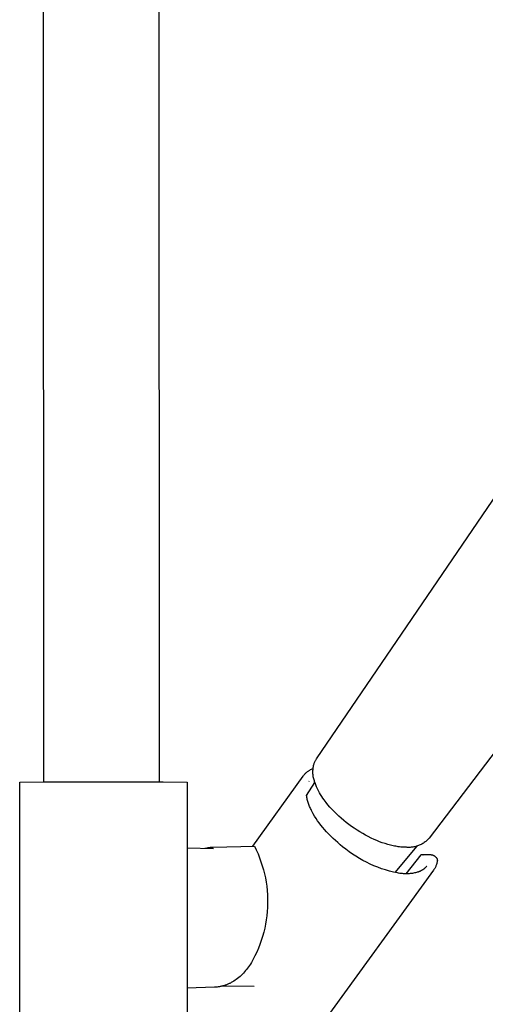
# Model space of a CAD drawing. Units: millimetres. Extents: x -757 to 490, y -1334 to 1352.
# Drawn here: x -653 to -565, y -634 to -449 of the extents above; entities that cross this region are included whole.
import ezdxf

# ---------------------------------------------------------------- set-up
doc = ezdxf.new("R2010")
doc.units = ezdxf.units.MM
doc.header["$MEASUREMENT"] = 0
doc.layers.add('Default', color=7, linetype='Continuous', true_color=0x000000)

msp = doc.modelspace()

# ---------------------------------------------------------------- linework, layer by layer
at = {"layer": 'Default', "color": 7, "true_color": 0xffffff}
for p, q in [((-626.46, -240.63), (-626.4, -592.42)), ((-648.03, -592.42), (-648.15, -243.41)), ((-596.86, -588.12), (-556.27, -528.51)), ((-536.58, -551.46), (-575.7, -603)), ((-597.48, -589.92), (-597.46, -589.72)), ((-597.46, -589.72), (-597.43, -589.53)), ((-597.43, -589.53), (-597.39, -589.33)), ((-597.39, -589.33), (-597.34, -589.14)), ((-597.34, -589.14), (-597.3, -589.02)), ((-597.3, -589.02), (-597.26, -588.9)), ((-597.26, -588.9), (-597.22, -588.78)), ((-597.22, -588.78), (-597.17, -588.67)), ((-597.17, -588.67), (-597.11, -588.55)), ((-597.11, -588.55), (-597.05, -588.44)), ((-597.05, -588.44), (-596.99, -588.33)), ((-596.99, -588.33), (-596.93, -588.22)), ((-596.93, -588.22), (-596.86, -588.12)), ((-608.8, -604.52), (-599.35, -591.34)), ((-599.35, -591.34), (-599.27, -591.23)), ((-599.27, -591.23), (-599.19, -591.13)), ((-599.19, -591.13), (-599.1, -591.03)), ((-599.1, -591.03), (-599.01, -590.93)), ((-599.01, -590.93), (-598.92, -590.84)), ((-598.92, -590.84), (-598.83, -590.75)), ((-598.83, -590.75), (-598.73, -590.66)), ((-598.73, -590.66), (-598.63, -590.58)), ((-598.63, -590.58), (-598.52, -590.5)), ((-598.52, -590.5), (-598.42, -590.42)), ((-598.42, -590.42), (-598.31, -590.34)), ((-598.31, -590.34), (-598.2, -590.27)), ((-598.2, -590.27), (-598.08, -590.21)), ((-598.08, -590.21), (-597.97, -590.14)), ((-597.97, -590.14), (-597.81, -590.06)), ((-597.81, -590.06), (-597.66, -589.99)), ((-597.66, -589.99), (-597.5, -589.92)), ((-597.52, -590.51), (-597.51, -590.31)), ((-597.52, -590.7), (-597.52, -590.51)), ((-597.51, -590.9), (-597.52, -590.7)), ((-597.51, -590.31), (-597.5, -590.11)), ((-597.49, -591.1), (-597.51, -590.9)), ((-597.5, -590.11), (-597.48, -589.92)), ((-597.47, -591.29), (-597.49, -591.1)), ((-597.44, -591.49), (-597.47, -591.29)), ((-597.4, -591.68), (-597.44, -591.49)), ((-652.54, -592.48), (-647.91, -592.42)), ((-652.52, -643.59), (-652.54, -592.48)), ((-647.91, -592.42), (-625.59, -592.42)), ((-625.59, -592.42), (-621.09, -592.49)), ((-621.09, -592.49), (-621.09, -643.59)), ((-598.71, -595.02), (-597.14, -592.57)), ((-598.21, -592.3), (-598.26, -592.37)), ((-597.36, -591.88), (-597.4, -591.68)), ((-597.31, -592.07), (-597.36, -591.88)), ((-597.25, -592.26), (-597.31, -592.07)), ((-597.19, -592.44), (-597.25, -592.26)), ((-597.12, -592.63), (-597.19, -592.44)), ((-596.98, -593.01), (-597.12, -592.63)), ((-596.82, -593.38), (-596.98, -593.01)), ((-596.65, -593.75), (-596.82, -593.38)), ((-598.68, -595.2), (-598.71, -595.02)), ((-598.65, -595.37), (-598.68, -595.2)), ((-596.47, -594.11), (-596.65, -593.75)), ((-596.28, -594.46), (-596.47, -594.11)), ((-596.08, -594.81), (-596.28, -594.46)), ((-595.86, -595.16), (-596.08, -594.81)), ((-595.64, -595.49), (-595.86, -595.16)), ((-598.62, -595.55), (-598.65, -595.37)), ((-598.57, -595.73), (-598.62, -595.55)), ((-598.53, -595.91), (-598.57, -595.73)), ((-598.47, -596.1), (-598.53, -595.91)), ((-598.42, -596.28), (-598.47, -596.1)), ((-598.36, -596.47), (-598.42, -596.28)), ((-598.29, -596.66), (-598.36, -596.47)), ((-598.22, -596.85), (-598.29, -596.66)), ((-598.14, -597.04), (-598.22, -596.85)), ((-598.06, -597.24), (-598.14, -597.04)), ((-595.4, -595.82), (-595.64, -595.49)), ((-595.06, -596.28), (-595.4, -595.82)), ((-594.7, -596.72), (-595.06, -596.28)), ((-594.33, -597.16), (-594.7, -596.72)), ((-597.97, -597.43), (-598.06, -597.24)), ((-597.87, -597.63), (-597.97, -597.43)), ((-597.78, -597.83), (-597.87, -597.63)), ((-597.67, -598.03), (-597.78, -597.83)), ((-597.44, -598.45), (-597.67, -598.03)), ((-597.2, -598.87), (-597.44, -598.45)), ((-596.93, -599.29), (-597.2, -598.87)), ((-593.95, -597.58), (-594.33, -597.16)), ((-593.53, -598.02), (-593.95, -597.58)), ((-593.1, -598.45), (-593.53, -598.02)), ((-592.66, -598.86), (-593.1, -598.45)), ((-592.21, -599.26), (-592.66, -598.86)), ((-596.64, -599.72), (-596.93, -599.29)), ((-596.34, -600.14), (-596.64, -599.72)), ((-596.01, -600.56), (-596.34, -600.14)), ((-595.67, -600.98), (-596.01, -600.56)), ((-591.74, -599.66), (-592.21, -599.26)), ((-591.26, -600.05), (-591.74, -599.66)), ((-590.77, -600.43), (-591.26, -600.05)), ((-590.27, -600.8), (-590.77, -600.43)), ((-589.76, -601.15), (-590.27, -600.8)), ((-595.32, -601.4), (-595.67, -600.98)), ((-594.95, -601.82), (-595.32, -601.4)), ((-594.56, -602.23), (-594.95, -601.82)), ((-594.16, -602.64), (-594.56, -602.23)), ((-593.74, -603.04), (-594.16, -602.64)), ((-589.24, -601.49), (-589.76, -601.15)), ((-588.71, -601.82), (-589.24, -601.49)), ((-588.18, -602.14), (-588.71, -601.82)), ((-587.66, -602.43), (-588.18, -602.14)), ((-587.12, -602.71), (-587.66, -602.43)), ((-616.25, -604.69), (-608.49, -604.51)), ((-608.49, -604.51), (-608.14, -605.22)), ((-593.31, -603.45), (-593.74, -603.04)), ((-592.86, -603.84), (-593.31, -603.45)), ((-592.41, -604.23), (-592.86, -603.84)), ((-591.94, -604.61), (-592.41, -604.23)), ((-586.58, -602.98), (-587.12, -602.71)), ((-586.04, -603.23), (-586.58, -602.98)), ((-585.53, -603.45), (-586.04, -603.23)), ((-585.02, -603.66), (-585.53, -603.45)), ((-584.51, -603.85), (-585.02, -603.66)), ((-583.98, -604.02), (-584.51, -603.85)), ((-583.48, -604.18), (-583.98, -604.02)), ((-582.98, -604.31), (-583.48, -604.18)), ((-582.47, -604.43), (-582.98, -604.31)), ((-582.22, -604.49), (-582.47, -604.43)), ((-581.96, -604.53), (-582.22, -604.49)), ((-578.01, -604.48), (-582.15, -609.46)), ((-577.89, -604.46), (-578.05, -604.52)), ((-577.72, -604.4), (-577.89, -604.46)), ((-577.55, -604.33), (-577.72, -604.4)), ((-577.39, -604.26), (-577.55, -604.33)), ((-577.23, -604.18), (-577.39, -604.26)), ((-577.08, -604.1), (-577.23, -604.18)), ((-576.92, -604.01), (-577.08, -604.1)), ((-576.77, -603.92), (-576.92, -604.01)), ((-576.63, -603.82), (-576.77, -603.92)), ((-576.48, -603.72), (-576.63, -603.82)), ((-576.34, -603.61), (-576.48, -603.72)), ((-576.2, -603.49), (-576.34, -603.61)), ((-576.07, -603.38), (-576.2, -603.49)), ((-575.94, -603.25), (-576.07, -603.38)), ((-575.82, -603.13), (-575.94, -603.25)), ((-575.7, -603), (-575.82, -603.13)), ((-621.09, -604.82), (-616.15, -604.95)), ((-617.81, -604.91), (-617.59, -604.86)), ((-617.59, -604.86), (-617.37, -604.81)), ((-617.37, -604.81), (-617.15, -604.77)), ((-617.15, -604.77), (-616.93, -604.74)), ((-616.93, -604.74), (-616.71, -604.72)), ((-616.71, -604.72), (-616.48, -604.7)), ((-616.48, -604.7), (-616.26, -604.69)), ((-608.14, -605.22), (-607.82, -605.95)), ((-607.82, -605.95), (-607.53, -606.68)), ((-591.34, -605.09), (-591.94, -604.61)), ((-590.73, -605.55), (-591.34, -605.09)), ((-590.1, -605.99), (-590.73, -605.55)), ((-589.46, -606.41), (-590.1, -605.99)), ((-581.73, -604.57), (-581.96, -604.53)), ((-581.5, -604.61), (-581.73, -604.57)), ((-581.26, -604.64), (-581.5, -604.61)), ((-581.03, -604.67), (-581.26, -604.64)), ((-580.79, -604.69), (-581.03, -604.67)), ((-580.55, -604.71), (-580.79, -604.69)), ((-580.32, -604.72), (-580.55, -604.71)), ((-580.08, -604.72), (-580.32, -604.72)), ((-579.98, -604.72), (-580.08, -604.72)), ((-580.04, -609.69), (-577.22, -606.12)), ((-579.81, -604.73), (-579.98, -604.72)), ((-579.63, -604.74), (-579.81, -604.73)), ((-579.45, -604.74), (-579.63, -604.74)), ((-579.27, -604.73), (-579.45, -604.74)), ((-579.1, -604.72), (-579.27, -604.73)), ((-578.92, -604.7), (-579.1, -604.72)), ((-578.74, -604.68), (-578.92, -604.7)), ((-578.57, -604.64), (-578.74, -604.68)), ((-578.4, -604.61), (-578.57, -604.64)), ((-578.23, -604.56), (-578.4, -604.61)), ((-578.05, -604.52), (-578.23, -604.56)), ((-577.22, -606.12), (-577.21, -606.11)), ((-577.21, -606.11), (-577.21, -606.1)), ((-577.21, -606.1), (-577.2, -606.1)), ((-577.2, -606.1), (-577.19, -606.09)), ((-577.19, -606.09), (-577.18, -606.08)), ((-577.19, -606.09), (-577.19, -606.09)), ((-577.18, -606.08), (-577.17, -606.08)), ((-577.17, -606.08), (-577.16, -606.07)), ((-577.16, -606.07), (-577.16, -606.07)), ((-577.16, -606.07), (-577.15, -606.07)), ((-577.15, -606.07), (-577.14, -606.06)), ((-577.14, -606.06), (-577.13, -606.06)), ((-577.13, -606.06), (-577.12, -606.06)), ((-577.12, -606.06), (-577.12, -606.05)), ((-577.12, -606.05), (-577.11, -606.05)), ((-577.11, -606.05), (-577.1, -606.05)), ((-577.1, -606.05), (-577.09, -606.05)), ((-577.09, -606.05), (-577.08, -606.04)), ((-577.08, -606.04), (-577.07, -606.04)), ((-577.07, -606.04), (-577.07, -606.04)), ((-577.07, -606.04), (-577.06, -606.04)), ((-577.06, -606.04), (-577.05, -606.04)), ((-577.05, -606.04), (-577.04, -606.04)), ((-577.04, -606.04), (-577.03, -606.04)), ((-577.03, -606.04), (-577.02, -606.04)), ((-577.02, -606.04), (-577.01, -606.04)), ((-577.02, -606.04), (-575.36, -606.1)), ((-577.01, -606.04), (-577, -606.04)), ((-577, -606.04), (-577, -606.04)), ((-577, -606.04), (-576.99, -606.05)), ((-576.99, -606.05), (-576.98, -606.05)), ((-576.98, -606.05), (-576.97, -606.05)), ((-576.97, -606.05), (-576.96, -606.05)), ((-576.96, -606.05), (-576.95, -606.05)), ((-576.95, -606.05), (-576.95, -606.06)), ((-576.95, -606.06), (-576.94, -606.06)), ((-576.94, -606.06), (-576.93, -606.06)), ((-576.93, -606.06), (-576.92, -606.07)), ((-576.92, -606.07), (-576.91, -606.07)), ((-576.91, -606.07), (-576.91, -606.08)), ((-576.91, -606.08), (-576.9, -606.08)), ((-576.9, -606.08), (-576.89, -606.09)), ((-576.89, -606.09), (-576.89, -606.09)), ((-576.89, -606.09), (-576.88, -606.1)), ((-576.88, -606.1), (-576.87, -606.1)), ((-576.87, -606.1), (-576.87, -606.11)), ((-576.87, -606.11), (-576.86, -606.11)), ((-576.86, -606.11), (-576.85, -606.12)), ((-576.85, -606.12), (-576.85, -606.13)), ((-575.36, -606.1), (-575.31, -606.11)), ((-575.31, -606.11), (-575.26, -606.11)), ((-575.26, -606.11), (-575.22, -606.12)), ((-575.22, -606.12), (-575.17, -606.13)), ((-575.17, -606.13), (-575.12, -606.15)), ((-575.12, -606.15), (-575.08, -606.16)), ((-575.08, -606.16), (-575.03, -606.17)), ((-575.03, -606.17), (-574.99, -606.19)), ((-574.99, -606.19), (-574.95, -606.21)), ((-574.95, -606.21), (-574.9, -606.23)), ((-574.9, -606.23), (-574.86, -606.25)), ((-574.86, -606.25), (-574.82, -606.27)), ((-574.82, -606.27), (-574.78, -606.3)), ((-574.78, -606.3), (-574.74, -606.32)), ((-574.74, -606.32), (-574.7, -606.35)), ((-574.7, -606.35), (-574.66, -606.38)), ((-607.53, -606.68), (-607.26, -607.42)), ((-607.26, -607.42), (-607.01, -608.18)), ((-607.01, -608.18), (-606.79, -608.94)), ((-588.8, -606.81), (-589.46, -606.41)), ((-588.13, -607.19), (-588.8, -606.81)), ((-587.45, -607.54), (-588.13, -607.19)), ((-586.76, -607.87), (-587.45, -607.54)), ((-586.06, -608.18), (-586.76, -607.87)), ((-585.35, -608.47), (-586.06, -608.18)), ((-574.66, -606.38), (-574.62, -606.41)), ((-574.62, -606.41), (-574.58, -606.44)), ((-574.58, -606.44), (-574.55, -606.47)), ((-574.55, -606.47), (-574.52, -606.49)), ((-574.52, -606.49), (-574.49, -606.52)), ((-574.49, -606.52), (-574.46, -606.55)), ((-574.42, -608.17), (-574.47, -608.3)), ((-574.46, -606.55), (-574.43, -606.58)), ((-574.43, -606.58), (-574.41, -606.6)), ((-574.37, -608.05), (-574.42, -608.17)), ((-574.41, -606.6), (-574.38, -606.63)), ((-574.38, -606.63), (-574.36, -606.66)), ((-574.32, -607.92), (-574.37, -608.05)), ((-574.36, -606.66), (-574.34, -606.7)), ((-574.34, -606.7), (-574.31, -606.73)), ((-574.28, -607.78), (-574.32, -607.92)), ((-574.31, -606.73), (-574.29, -606.76)), ((-574.29, -606.76), (-574.27, -606.79)), ((-574.25, -607.65), (-574.28, -607.78)), ((-574.27, -606.79), (-574.26, -606.83)), ((-574.26, -606.83), (-574.24, -606.86)), ((-574.22, -607.52), (-574.25, -607.65)), ((-574.24, -606.86), (-574.22, -606.9)), ((-574.22, -606.9), (-574.21, -606.94)), ((-574.19, -607.38), (-574.22, -607.52)), ((-574.21, -606.94), (-574.19, -606.97)), ((-574.19, -606.97), (-574.19, -606.99)), ((-574.19, -606.99), (-574.18, -607.01)), ((-574.17, -607.24), (-574.19, -607.38)), ((-574.18, -607.01), (-574.18, -607.03)), ((-574.18, -607.03), (-574.17, -607.05)), ((-574.17, -607.05), (-574.17, -607.07)), ((-574.17, -607.07), (-574.17, -607.09)), ((-574.17, -607.09), (-574.16, -607.11)), ((-574.16, -607.22), (-574.17, -607.24)), ((-574.16, -607.11), (-574.16, -607.13)), ((-574.16, -607.13), (-574.16, -607.15)), ((-574.16, -607.15), (-574.16, -607.17)), ((-574.16, -607.17), (-574.16, -607.19)), ((-574.16, -607.19), (-574.16, -607.2)), ((-574.16, -607.2), (-574.16, -607.22)), ((-606.79, -608.94), (-606.6, -609.71)), ((-606.6, -609.71), (-606.44, -610.48)), ((-574.88, -609.02), (-600.21, -643.86)), ((-584.63, -608.73), (-585.35, -608.47)), ((-583.9, -608.97), (-584.63, -608.73)), ((-583.17, -609.19), (-583.9, -608.97)), ((-582.42, -609.38), (-583.17, -609.19)), ((-581.67, -609.54), (-582.42, -609.38)), ((-581.44, -609.58), (-581.67, -609.54)), ((-581.2, -609.61), (-581.44, -609.58)), ((-580.96, -609.64), (-581.2, -609.61)), ((-580.73, -609.66), (-580.96, -609.64)), ((-580.5, -609.67), (-580.73, -609.66)), ((-580.28, -609.68), (-580.5, -609.67)), ((-580.06, -609.69), (-580.28, -609.68)), ((-579.84, -609.69), (-580.06, -609.69)), ((-579.64, -609.68), (-579.84, -609.69)), ((-579.44, -609.67), (-579.64, -609.68)), ((-579.24, -609.66), (-579.44, -609.67)), ((-579.04, -609.64), (-579.24, -609.66)), ((-578.85, -609.61), (-579.04, -609.64)), ((-578.65, -609.58), (-578.85, -609.61)), ((-578.45, -609.54), (-578.65, -609.58)), ((-578.26, -609.5), (-578.45, -609.54)), ((-578.1, -609.46), (-578.26, -609.5)), ((-577.94, -609.41), (-578.1, -609.46)), ((-577.79, -609.36), (-577.94, -609.41)), ((-577.71, -609.33), (-577.79, -609.36)), ((-577.63, -609.3), (-577.71, -609.33)), ((-577.56, -609.27), (-577.63, -609.3)), ((-577.48, -609.24), (-577.56, -609.27)), ((-577.4, -609.2), (-577.48, -609.24)), ((-577.33, -609.17), (-577.4, -609.2)), ((-577.26, -609.13), (-577.33, -609.17)), ((-577.18, -609.09), (-577.26, -609.13)), ((-577.11, -609.05), (-577.18, -609.09)), ((-577.04, -609.01), (-577.11, -609.05)), ((-576.98, -608.97), (-577.04, -609.01)), ((-576.91, -608.93), (-576.98, -608.97)), ((-576.85, -608.89), (-576.91, -608.93)), ((-576.79, -608.85), (-576.85, -608.89)), ((-576.73, -608.81), (-576.79, -608.85)), ((-576.67, -608.76), (-576.73, -608.81)), ((-576.61, -608.71), (-576.67, -608.76)), ((-576.56, -608.67), (-576.61, -608.71)), ((-576.5, -608.62), (-576.56, -608.67)), ((-576.45, -608.57), (-576.5, -608.62)), ((-576.39, -608.52), (-576.45, -608.57)), ((-576.34, -608.46), (-576.39, -608.52)), ((-576.29, -608.41), (-576.34, -608.46)), ((-576.24, -608.35), (-576.29, -608.41)), ((-576.2, -608.3), (-576.24, -608.35)), ((-576.15, -608.24), (-576.2, -608.3)), ((-576.15, -608.24), (-576.15, -608.24)), ((-574.8, -608.91), (-574.88, -609.02)), ((-574.73, -608.79), (-574.8, -608.91)), ((-574.66, -608.67), (-574.73, -608.79)), ((-574.59, -608.55), (-574.66, -608.67)), ((-574.53, -608.43), (-574.59, -608.55)), ((-574.47, -608.3), (-574.53, -608.43)), ((-606.44, -610.48), (-606.3, -611.26)), ((-606.3, -611.26), (-606.19, -612.04)), ((-606.19, -612.04), (-606.1, -612.83)), ((-606.1, -612.83), (-606.04, -613.62)), ((-606.04, -613.62), (-606.01, -614.41)), ((-606.01, -615.2), (-606.03, -615.99)), ((-606.01, -614.41), (-606.01, -615.2)), ((-606.08, -616.78), (-606.16, -617.57)), ((-606.03, -615.99), (-606.08, -616.78)), ((-606.4, -619.13), (-606.56, -619.91)), ((-606.27, -618.35), (-606.4, -619.13)), ((-606.16, -617.57), (-606.27, -618.35)), ((-606.75, -620.68), (-606.96, -621.44)), ((-606.56, -619.91), (-606.75, -620.68)), ((-607.46, -622.94), (-607.75, -623.68)), ((-607.2, -622.2), (-607.46, -622.94)), ((-606.96, -621.44), (-607.2, -622.2)), ((-608.06, -624.41), (-608.4, -625.12)), ((-607.75, -623.68), (-608.06, -624.41)), ((-609.24, -626.63), (-609.41, -626.89)), ((-609.07, -626.36), (-609.24, -626.63)), ((-608.92, -626.1), (-609.07, -626.36)), ((-608.77, -625.82), (-608.92, -626.1)), ((-608.4, -625.12), (-608.77, -625.82)), ((-610.55, -628.33), (-610.76, -628.55)), ((-610.35, -628.11), (-610.55, -628.33)), ((-610.15, -627.87), (-610.35, -628.11)), ((-609.95, -627.64), (-610.15, -627.87)), ((-609.77, -627.39), (-609.95, -627.64)), ((-609.58, -627.14), (-609.77, -627.39)), ((-609.41, -626.89), (-609.58, -627.14)), ((-613.37, -630.38), (-613.5, -630.44)), ((-613.24, -630.32), (-613.37, -630.38)), ((-613.11, -630.26), (-613.24, -630.32)), ((-612.99, -630.2), (-613.11, -630.26)), ((-612.86, -630.13), (-612.99, -630.2)), ((-612.74, -630.06), (-612.86, -630.13)), ((-612.61, -629.99), (-612.74, -630.06)), ((-612.37, -629.84), (-612.61, -629.99)), ((-612.13, -629.69), (-612.37, -629.84)), ((-611.89, -629.52), (-612.13, -629.69)), ((-611.65, -629.34), (-611.89, -629.52)), ((-611.42, -629.16), (-611.65, -629.34)), ((-611.2, -628.96), (-611.42, -629.16)), ((-610.98, -628.76), (-611.2, -628.96)), ((-610.76, -628.55), (-610.98, -628.76)), ((-615.98, -630.99), (-621.09, -631.16)), ((-615.85, -630.99), (-615.98, -630.99)), ((-615.72, -630.98), (-615.85, -630.99)), ((-615.59, -630.97), (-615.72, -630.98)), ((-615.46, -630.95), (-615.59, -630.97)), ((-615.32, -630.94), (-615.46, -630.95)), ((-615.19, -630.92), (-615.32, -630.94)), ((-615.06, -630.9), (-615.19, -630.92)), ((-614.93, -630.87), (-615.06, -630.9)), ((-614.8, -630.85), (-614.93, -630.87)), ((-614.67, -630.82), (-614.8, -630.85)), ((-614.53, -630.79), (-614.67, -630.82)), ((-614.4, -630.75), (-614.53, -630.79)), ((-608.53, -630.87), (-614.48, -630.77)), ((-614.27, -630.71), (-614.4, -630.75)), ((-614.14, -630.67), (-614.27, -630.71)), ((-614.01, -630.63), (-614.14, -630.67)), ((-613.88, -630.59), (-614.01, -630.63)), ((-613.75, -630.54), (-613.88, -630.59)), ((-613.62, -630.49), (-613.75, -630.54)), ((-613.5, -630.44), (-613.62, -630.49))]:
    msp.add_line(p, q, dxfattribs=at)

doc.saveas('drawing.dxf')
